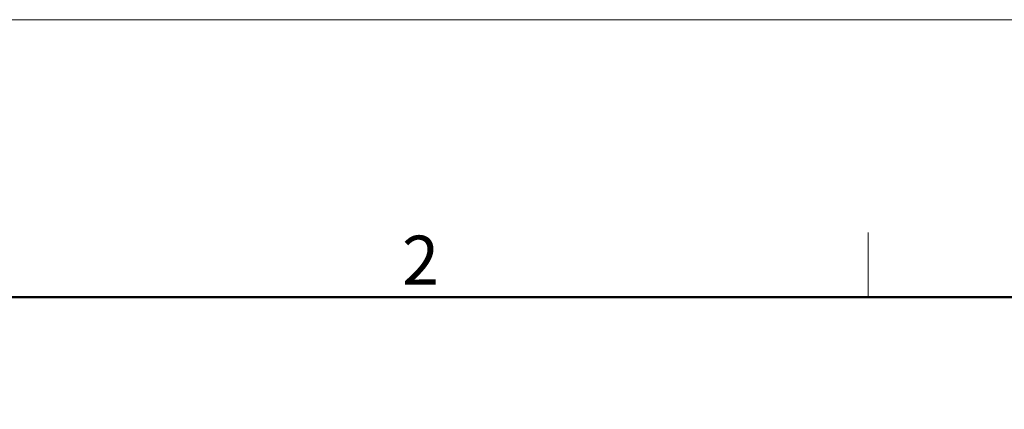
# Model space of a CAD drawing. Units: millimetres. Extents: x 2227 to 2375, y 637 to 742.
# Drawn here: x 2253 to 2280, y 732 to 742 of the extents above; entities that cross this region are included whole.
import ezdxf

# ---------------------------------------------------------------- set-up
doc = ezdxf.new("R2010")
doc.units = ezdxf.units.MM
doc.header["$LTSCALE"] = 65.395
doc.header["$PDMODE"] = 3
doc.header["$PDSIZE"] = 8
doc.layers.get('Defpoints').update_dxf_attribs({"linetype": 'CONTINUOUS'})
doc.layers.add('Dim', color=3, linetype='CONTINUOUS', lineweight=15)
doc.layers.add('图框', color=7, linetype='CONTINUOUS', lineweight=20)
doc.styles.add('Romans字体', font='romans.shx', dxfattribs={"width": 0.75})
doc.dimstyles.new('01', dxfattribs={"dimscale": 0.25, "dimtxt": 5, "dimasz": 4.5, "dimexe": 1.2, "dimexo": 0.2, "dimgap": 0.5, "dimtad": 1, "dimdsep": 46, "dimtxsty": 'Romans字体', "dimcen": 0, "dimclrd": 1, "dimclre": 6, "dimclrt": 4, "dimazin": 2, "dimtfac": 1, "dimtofl": 0, "dimtmove": 0, "dimatfit": 3, "dimfxl": 1, "dimtolj": 1, "dimtzin": 0, "dimarcsym": 0})

# ---------------------------------------------------------------- blocks, each defined once
blk = doc.blocks.new('A4')
at = {"layer": '图框', "color": 1, "lineweight": 18}
blk.add_line((2007.12, 900.86), (2601.11, 900.86), dxfattribs=at)
at = {"layer": '图框', "color": 6}
blk.add_line((2205.26, 877.86), (2205.26, 870.86), dxfattribs=at)
at = {"layer": '图框', "lineweight": 50}
blk.add_line((2014.12, 870.86), (2594.15, 870.86), dxfattribs=at)
at = {"layer": '图框', "color": 6, "insert": (2154.88, 877.51), "char_height": 5.3, "width": 5.1158, "attachment_point": 1, "style": 'Romans字体'}
blk.add_mtext('2', dxfattribs=at)
blk = doc.blocks.new('*D82')
at = {"layer": 'Defpoints', "color": 0, "lineweight": 5, "transparency": 16777216}
for p in [(2303.008, 730.851), (2264.558, 721.174), (2303.008, 717.924)]:
    blk.add_point(p, dxfattribs=at)
at = {"layer": 'Dim', "color": 6, "lineweight": -2, "transparency": 16777216}
for p, q in [((2264.558, 721.224), (2264.558, 731.151)), ((2303.008, 717.974), (2303.008, 731.151))]:
    blk.add_line(p, q, dxfattribs=at)
at = {"layer": 'Dim', "color": 1, "lineweight": -2, "transparency": 16777216}
blk.add_line((2265.683, 730.851), (2301.883, 730.851), dxfattribs=at)
at = {"layer": 'Dim', "color": 1, "lineweight": 5, "transparency": 16777216}
for points in [[(2265.683, 731.038), (2265.683, 730.663), (2264.558, 730.851)], [(2301.883, 731.038), (2301.883, 730.663), (2303.008, 730.851)]]:
    blk.add_solid(points, dxfattribs=at)
at = {"layer": 'Dim', "color": 4, "transparency": 16777216, "insert": (2283.783, 731.601), "char_height": 1.25, "attachment_point": 5, "style": 'Romans字体'}
blk.add_mtext('\\A1;38.5', dxfattribs=at)

msp = doc.modelspace()

# ---------------------------------------------------------------- block references
at = {"layer": 'Dim', "xscale": 0.25, "yscale": 0.25, "zscale": 0.25}
msp.add_blockref('A4', (1724.884, 517.112), dxfattribs=at)

# ---------------------------------------------------------------- dimensions: what is measured, and where the dimension line sits
at = {"layer": 'Dim', "color": 0}
dim = msp.add_linear_dim(base=(2303.008, 730.851), p1=(2264.558, 721.174), p2=(2303.008, 717.924), text='38.5', dimstyle='01', dxfattribs=at)
dim.commit()
dim.dimension.update_dxf_attribs({"geometry": '*D82', "text_midpoint": (2283.783, 731.601)})

doc.saveas('drawing.dxf')
